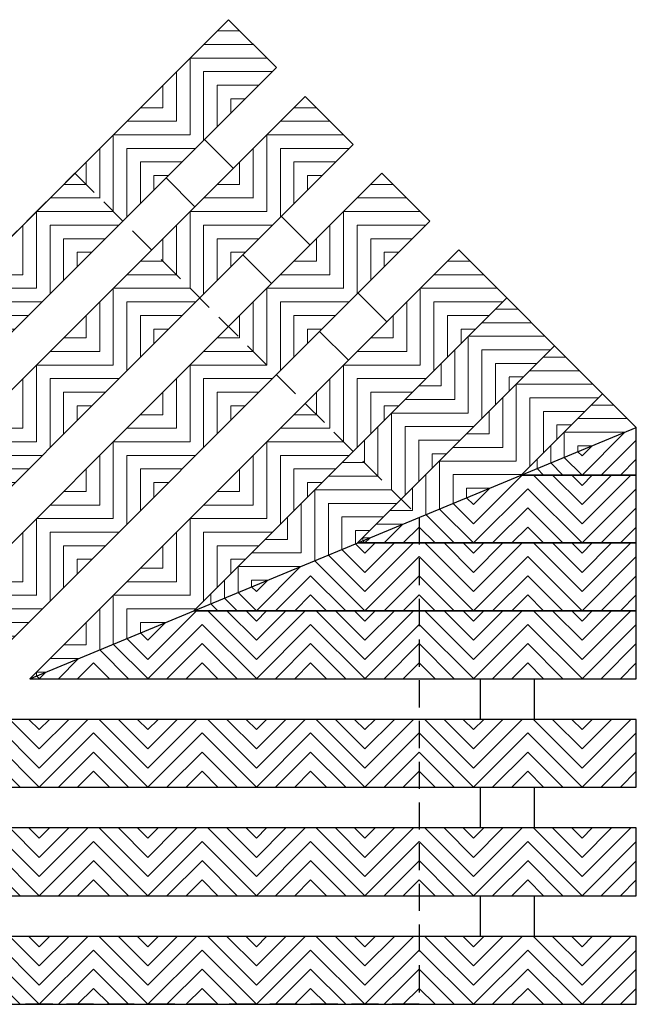
# Model space of a CAD drawing. Units: inches. Extents: x 188 to 321, y -213 to -115.
# Drawn here: x 310 to 316, y -208 to -199 of the extents above; entities that cross this region are included whole.
import ezdxf

# ---------------------------------------------------------------- set-up
doc = ezdxf.new("R2010")
doc.units = ezdxf.units.IN
doc.header["$MEASUREMENT"] = 0
doc.linetypes.add('HIDDEN', pattern=[0.375, 0.25, -0.125])
for name, color, linetype in [('Grating', 6, 'Continuous'), ('Hatch', 7, 'Continuous'), ('PVC Plate', 255, 'HIDDEN')]:
    doc.layers.add(name, color=color, linetype=linetype)
pattern_1 = [(315, (311.39946, -203.93016), (0.088388, 0.088388), [])]
pattern_2 = [(315, (314.39946, -202.68016), (0.088388, 0.088388), [])]

msp = doc.modelspace()

# ---------------------------------------------------------------- hatches: boundary and pattern name
at = {"layer": 'Hatch', "lineweight": 9}
h = msp.add_hatch(dxfattribs=at)
h.set_pattern_fill('ANSI31', color=256, angle=-45)
h.set_pattern_definition([(0, (311.78855, -199.46264), (1e-17, 0.125), [])])
h.paths.add_polyline_path([(312.584, -199.551), (312.1421, -199.1091), (311.7885, -199.4626), (312.2305, -199.9046)])
h = msp.add_hatch(dxfattribs=at)
h.set_pattern_fill('ANSI31', color=256, angle=45)
h.set_pattern_definition([(90, (311.78855, -199.46264), (-0.125, 1e-17), [])])
h.paths.add_polyline_path([(312.2305, -199.9046), (311.7885, -199.4626), (311.435, -199.8162), (311.8769, -200.2581)])
h = msp.add_hatch(dxfattribs=at)
h.set_pattern_fill('ANSI31', color=256, angle=-45)
h.set_pattern_definition([(0, (311.08144, -200.16975), (1e-17, 0.125), [])])
h.paths.add_polyline_path([(311.8769, -200.2581), (311.435, -199.8162), (311.0814, -200.1697), (311.5234, -200.6117)])
h = msp.add_hatch(dxfattribs=at)
h.set_pattern_fill('ANSI31', color=256, angle=-45)
h.set_pattern_definition([(0, (312.49565, -200.16975), (1e-17, 0.125), [])])
h.paths.add_polyline_path([(313.2911, -200.2581), (312.8492, -199.8162), (312.4957, -200.1697), (312.9376, -200.6117)])
h = msp.add_hatch(dxfattribs=at)
h.set_pattern_fill('ANSI31', color=256, angle=45)
h.set_pattern_definition([(90, (311.08144, -200.16975), (-0.125, 1e-17), [])])
h.paths.add_polyline_path([(311.5234, -200.6117), (311.0814, -200.1697), (310.7279, -200.5233), (311.1698, -200.9652)])
h = msp.add_hatch(dxfattribs=at)
h.set_pattern_fill('ANSI31', color=256, angle=45)
h.set_pattern_definition([(90, (312.49565, -200.16975), (-0.125, 1e-17), [])])
h.paths.add_polyline_path([(312.9376, -200.6117), (312.4957, -200.1697), (312.1421, -200.5233), (312.584, -200.9652)])
h = msp.add_hatch(dxfattribs=at)
h.set_pattern_fill('ANSI31', color=256, angle=-45)
h.set_pattern_definition([(0, (310.37433, -200.87685), (1e-17, 0.125), [])])
h.paths.add_polyline_path([(311.1698, -200.9652), (310.7279, -200.5233), (310.3743, -200.8769), (310.8163, -201.3188)])
h = msp.add_hatch(dxfattribs=at)
h.set_pattern_fill('ANSI31', color=256, angle=-45)
h.set_pattern_definition([(0, (311.78855, -200.87685), (1e-17, 0.125), [])])
h.paths.add_polyline_path([(312.584, -200.9652), (312.1421, -200.5233), (311.7885, -200.8769), (312.2305, -201.3188)])
h = msp.add_hatch(dxfattribs=at)
h.set_pattern_fill('ANSI31', color=256, angle=-45)
h.set_pattern_definition([(0, (313.20276, -200.87685), (1e-17, 0.125), [])])
h.paths.add_polyline_path([(313.9983, -200.9652), (313.5563, -200.5233), (313.2028, -200.8769), (313.6447, -201.3188)])
h = msp.add_hatch(dxfattribs=at)
h.set_pattern_fill('ANSI31', color=256, angle=45)
h.set_pattern_definition([(90, (310.37433, -200.87685), (-0.125, 1e-17), [])])
h.paths.add_polyline_path([(310.8163, -201.3188), (310.3743, -200.8769), (310.0208, -201.2304), (310.4627, -201.6723)])
h = msp.add_hatch(dxfattribs=at)
h.set_pattern_fill('ANSI31', color=256, angle=45)
h.set_pattern_definition([(90, (311.78855, -200.87685), (-0.125, 1e-17), [])])
h.paths.add_polyline_path([(312.2305, -201.3188), (311.7885, -200.8769), (311.435, -201.2304), (311.8769, -201.6723)])
h = msp.add_hatch(dxfattribs=at)
h.set_pattern_fill('ANSI31', color=256, angle=45)
h.set_pattern_definition([(90, (313.20276, -200.87685), (-0.125, 1e-17), [])])
h.paths.add_polyline_path([(313.6447, -201.3188), (313.2028, -200.8769), (312.8492, -201.2304), (313.2911, -201.6723)])
h = msp.add_hatch(dxfattribs=at)
h.set_pattern_fill('ANSI31', color=256, angle=-45)
h.set_pattern_definition([(0, (309.66723, -201.58396), (1e-17, 0.125), [])])
h.paths.add_polyline_path([(310.4627, -201.6723), (310.0208, -201.2304), (309.6672, -201.584), (310.1092, -202.0259)])
h = msp.add_hatch(dxfattribs=at)
h.set_pattern_fill('ANSI31', color=256, angle=-45)
h.set_pattern_definition([(0, (311.08144, -201.58396), (1e-17, 0.125), [])])
h.paths.add_polyline_path([(311.8769, -201.6723), (311.435, -201.2304), (311.0814, -201.584), (311.5234, -202.0259)])
h = msp.add_hatch(dxfattribs=at)
h.set_pattern_fill('ANSI31', color=256, angle=-45)
h.set_pattern_definition([(0, (312.49565, -201.58396), (1e-17, 0.125), [])])
h.paths.add_polyline_path([(313.2911, -201.6723), (312.8492, -201.2304), (312.4957, -201.584), (312.9376, -202.0259)])
h = msp.add_hatch(dxfattribs=at)
h.set_pattern_fill('ANSI31', color=256, angle=-45)
h.set_pattern_definition([(0, (313.90987, -201.58396), (1e-17, 0.125), [])])
h.paths.add_polyline_path([(314.7054, -201.6723), (314.2634, -201.2304), (313.9099, -201.584), (314.3518, -202.0259)])
h = msp.add_hatch(dxfattribs=at)
h.set_pattern_fill('ANSI31', color=256, angle=45)
h.set_pattern_definition([(90, (311.08144, -201.58396), (-0.125, 1e-17), [])])
h.paths.add_polyline_path([(311.5234, -202.0259), (311.0814, -201.584), (310.7279, -201.9375), (311.1698, -202.3795)])
h = msp.add_hatch(dxfattribs=at)
h.set_pattern_fill('ANSI31', color=256, angle=45)
h.set_pattern_definition([(90, (312.49565, -201.58396), (-0.125, 1e-17), [])])
h.paths.add_polyline_path([(312.9376, -202.0259), (312.4957, -201.584), (312.1421, -201.9375), (312.584, -202.3795)])
h = msp.add_hatch(dxfattribs=at)
h.set_pattern_fill('ANSI31', color=256, angle=45)
h.set_pattern_definition([(90, (313.90987, -201.58396), (-0.125, 1e-17), [])])
h.paths.add_polyline_path([(314.3518, -202.0259), (313.9099, -201.584), (313.5563, -201.9375), (313.9983, -202.3795)])
h = msp.add_hatch(dxfattribs=at)
h.set_pattern_fill('ANSI31', color=256, angle=-45)
h.set_pattern_definition([(0, (314.35181, -202.0259), (1e-17, 0.125), [])])
h.paths.add_polyline_path([(315.1473, -202.1143), (314.7054, -201.6723), (314.3518, -202.0259), (314.7938, -202.4678)])
h = msp.add_hatch(dxfattribs=at)
h.set_pattern_fill('ANSI31', color=256, angle=-45)
h.set_pattern_definition([(0, (310.37433, -202.29107), (1e-17, 0.125), [])])
h.paths.add_polyline_path([(311.1698, -202.3795), (310.7279, -201.9375), (310.3743, -202.2911), (310.8163, -202.733)])
h = msp.add_hatch(dxfattribs=at)
h.set_pattern_fill('ANSI31', color=256, angle=-45)
h.set_pattern_definition([(0, (311.78855, -202.29107), (1e-17, 0.125), [])])
h.paths.add_polyline_path([(312.584, -202.3795), (312.1421, -201.9375), (311.7885, -202.2911), (312.2305, -202.733)])
h = msp.add_hatch(dxfattribs=at)
h.set_pattern_fill('ANSI31', color=256, angle=-45)
h.set_pattern_definition([(0, (313.20276, -202.29107), (1e-17, 0.125), [])])
h.paths.add_polyline_path([(313.9983, -202.3795), (313.5563, -201.9375), (313.2028, -202.2911), (313.6447, -202.733)])
h = msp.add_hatch(dxfattribs=at)
h.set_pattern_fill('ANSI31', color=256, angle=45)
h.set_pattern_definition([(90, (314.35181, -202.0259), (-0.125, 1e-17), [])])
h.paths.add_polyline_path([(314.7938, -202.4678), (314.3518, -202.0259), (313.9983, -202.3795), (314.4402, -202.8214)])
h = msp.add_hatch(dxfattribs=at)
h.set_pattern_fill('ANSI31', color=256, angle=-45)
h.set_pattern_definition([(0, (314.79375, -202.46784), (1e-17, 0.125), [])])
h.paths.add_polyline_path([(315.5892, -202.5562), (315.1473, -202.1143), (314.7938, -202.4678), (315.2357, -202.9098)])
h = msp.add_hatch(dxfattribs=at)
h.set_pattern_fill('ANSI31', color=256, angle=45)
h.set_pattern_definition([(90, (310.37433, -202.29107), (-0.125, 1e-17), [])])
h.paths.add_polyline_path([(310.8163, -202.733), (310.3743, -202.2911), (310.0208, -202.6446), (310.4627, -203.0866)])
h = msp.add_hatch(dxfattribs=at)
h.set_pattern_fill('ANSI31', color=256, angle=45)
h.set_pattern_definition([(90, (311.78855, -202.29107), (-0.125, 1e-17), [])])
h.paths.add_polyline_path([(312.2305, -202.733), (311.7885, -202.2911), (311.435, -202.6446), (311.8769, -203.0866)])
h = msp.add_hatch(dxfattribs=at)
h.set_pattern_fill('ANSI31', color=256, angle=45)
h.set_pattern_definition([(90, (313.20276, -202.29107), (-0.125, 1e-17), [])])
h.paths.add_polyline_path([(313.6447, -202.733), (313.2028, -202.2911), (312.8492, -202.6446), (313.2911, -203.0866)])
h = msp.add_hatch(dxfattribs=at)
h.set_pattern_fill('ANSI31', color=256, angle=-45)
h.set_pattern_definition([(0, (313.6447, -202.73301), (1e-17, 0.125), [])])
h.paths.add_polyline_path([(314.4402, -202.8214), (313.9983, -202.3795), (313.6447, -202.733), (314.0866, -203.175)])
h = msp.add_hatch(dxfattribs=at)
h.set_pattern_fill('ANSI31', color=256, angle=45)
h.set_pattern_definition([(90, (314.79375, -202.46784), (-0.125, 1e-17), [])])
h.paths.add_polyline_path([(315.2357, -202.9098), (314.7938, -202.4678), (314.4402, -202.8214), (314.8821, -203.2633)])
h = msp.add_hatch(dxfattribs=at)
h.set_pattern_fill('ANSI31', color=256, angle=-45)
h.set_pattern_definition([(0, (315.23569, -202.90979), (1e-17, 0.125), [])])
h.paths.add_polyline_path([(315.3995, -203.0736), (315.8995, -202.8664), (315.5892, -202.5562), (315.2357, -202.9098)])
h = msp.add_hatch(dxfattribs=at)
h.set_pattern_fill('ANSI31', color=256, angle=-45)
h.set_pattern_definition([(0, (309.66723, -202.99817), (1e-17, 0.125), [])])
h.paths.add_polyline_path([(310.4627, -203.0866), (310.0208, -202.6446), (309.6672, -202.9982), (310.1092, -203.4401)])
h = msp.add_hatch(dxfattribs=at)
h.set_pattern_fill('ANSI31', color=256, angle=-45)
h.set_pattern_definition([(0, (311.08144, -202.99817), (1e-17, 0.125), [])])
h.paths.add_polyline_path([(311.8769, -203.0866), (311.435, -202.6446), (311.0814, -202.9982), (311.5234, -203.4401)])
h = msp.add_hatch(dxfattribs=at)
h.set_pattern_fill('ANSI31', color=256, angle=-45)
h.set_pattern_definition([(0, (312.49565, -202.99817), (1e-17, 0.125), [])])
h.paths.add_polyline_path([(313.2911, -203.0866), (312.8492, -202.6446), (312.4957, -202.9982), (312.9376, -203.4401)])
h = msp.add_hatch(dxfattribs=at)
h.set_pattern_fill('ANSI31', color=256, angle=45)
h.set_pattern_definition([(90, (313.6447, -202.73301), (-0.125, 1e-17), [])])
h.paths.add_polyline_path([(314.0866, -203.175), (313.6447, -202.733), (313.2911, -203.0866), (313.7331, -203.5285)])
h = msp.add_hatch(dxfattribs=at)
h.set_pattern_fill('ANSI31', color=256, angle=-45)
h.set_pattern_definition([(0, (314.08664, -203.17495), (1e-17, 0.125), [])])
h.paths.add_polyline_path([(314.3995, -203.4878), (314.8403, -203.3052), (314.8821, -203.2633), (314.4402, -202.8214), (314.0866, -203.175)])
h = msp.add_hatch(dxfattribs=at)
h.set_pattern_fill('ANSI31', color=256, angle=45)
h.set_pattern_definition([(90, (315.23569, -202.90979), (-0.125, 1e-17), [])])
h.paths.add_polyline_path([(314.8995, -203.2807), (315.3995, -203.0736), (315.2357, -202.9098), (314.8821, -203.2633)])
at = {"layer": 'Hatch'}
h = msp.add_hatch(dxfattribs=at)
h.set_pattern_fill('ANSI31', color=256, angle=180)
h.set_pattern_definition([(225, (315.39946, -203.30516), (0.088388, -0.088388), [])])
h.paths.add_polyline_path([(315.8995, -202.8664), (315.3995, -203.0736), (315.3995, -203.3052), (315.8995, -203.3052)])
at = {"layer": 'Hatch', "lineweight": 9}
h = msp.add_hatch(dxfattribs=at)
h.set_pattern_fill('ANSI31', color=256, angle=45)
h.set_pattern_definition([(90, (311.08144, -202.99817), (-0.125, 1e-17), [])])
h.paths.add_polyline_path([(311.5234, -203.4401), (311.0814, -202.9982), (310.7279, -203.3517), (311.1698, -203.7937)])
h = msp.add_hatch(dxfattribs=at)
h.set_pattern_fill('ANSI31', color=256, angle=45)
h.set_pattern_definition([(90, (312.49565, -202.99817), (-0.125, 1e-17), [])])
h.paths.add_polyline_path([(312.9376, -203.4401), (312.4957, -202.9982), (312.1421, -203.3517), (312.584, -203.7937)])
h = msp.add_hatch(dxfattribs=at)
h.set_pattern_fill('ANSI31', color=256, angle=-45)
h.set_pattern_definition([(0, (312.9376, -203.44012), (1e-17, 0.125), [])])
h.paths.add_polyline_path([(313.7331, -203.5285), (313.2911, -203.0866), (312.9376, -203.4401), (313.3795, -203.8821)])
at = {"layer": 'Hatch'}
h = msp.add_hatch(dxfattribs=at)
h.set_pattern_fill('ANSI31', color=256, angle=90)
h.set_pattern_definition([(135, (315.39946, -203.30516), (-0.088388, -0.088388), [])])
h.paths.add_polyline_path([(315.3995, -203.0736), (314.8995, -203.2807), (314.8995, -203.3052), (315.3995, -203.3052)])
at = {"layer": 'Hatch', "lineweight": 9}
h = msp.add_hatch(dxfattribs=at)
h.set_pattern_fill('ANSI31', color=256, angle=45)
h.set_pattern_definition([(90, (314.08664, -203.17495), (-0.125, 1e-17), [])])
h.paths.add_polyline_path([(313.8995, -203.6949), (314.3995, -203.4878), (314.0866, -203.175), (313.7331, -203.5285)])
h = msp.add_hatch(dxfattribs=at)
h.set_pattern_fill('ANSI31', color=256, angle=-90)
h.set_pattern_definition(pattern_2)
h.paths.add_polyline_path([(314.8995, -203.2807), (314.8403, -203.3052), (314.8995, -203.3052)])
h = msp.add_hatch(dxfattribs=at)
h.set_pattern_fill('ANSI31', color=256, angle=-90)
h.set_pattern_definition(pattern_2)
h.paths.add_polyline_path([(314.8995, -203.2807), (314.8403, -203.3052), (314.8995, -203.3052)])
h = msp.add_hatch(dxfattribs=at)
h.set_pattern_fill('ANSI31', color=256, angle=-90)
h.set_pattern_definition(pattern_2)
h.paths.add_polyline_path([(314.8995, -203.2807), (314.8403, -203.3052), (314.8995, -203.3052)])
h = msp.add_hatch(dxfattribs=at)
h.set_pattern_fill('ANSI31', color=256, angle=-90)
h.set_pattern_definition(pattern_2)
h.paths.add_polyline_path([(314.8995, -203.2807), (314.8403, -203.3052), (314.8995, -203.3052)])
h = msp.add_hatch(dxfattribs=at)
h.set_pattern_fill('ANSI31', color=256, angle=-45)
h.set_pattern_definition([(0, (310.37433, -203.70528), (1e-17, 0.125), [])])
h.paths.add_polyline_path([(311.1698, -203.7937), (310.7279, -203.3517), (310.3743, -203.7053), (310.8163, -204.1472)])
h = msp.add_hatch(dxfattribs=at)
h.set_pattern_fill('ANSI31', color=256, angle=-45)
h.set_pattern_definition([(0, (311.78855, -203.70528), (1e-17, 0.125), [])])
h.paths.add_polyline_path([(312.584, -203.7937), (312.1421, -203.3517), (311.7885, -203.7053), (312.2305, -204.1472)])
at = {"layer": 'Hatch'}
h = msp.add_hatch(dxfattribs=at)
h.set_pattern_fill('ANSI31', color=256, angle=180)
h.set_pattern_definition([(225, (314.39946, -203.93016), (0.088388, -0.088388), [])])
h.paths.add_polyline_path([(314.8403, -203.3052), (314.3995, -203.4878), (314.3995, -203.9302), (314.8995, -203.9302), (314.8995, -203.3052)])
h = msp.add_hatch(dxfattribs=at)
h.set_pattern_fill('ANSI31', color=256, angle=90)
h.set_pattern_definition([(135, (315.39946, -203.93016), (-0.088388, -0.088388), [])])
h.paths.add_polyline_path([(314.8995, -203.3052), (314.8995, -203.9302), (315.3995, -203.9302), (315.3995, -203.3052)])
h = msp.add_hatch(dxfattribs=at)
h.set_pattern_fill('ANSI31', color=256, angle=180)
h.set_pattern_definition([(225, (315.39946, -203.93016), (0.088388, -0.088388), [])])
h.paths.add_polyline_path([(315.3995, -203.3052), (315.3995, -203.9302), (315.8995, -203.9302), (315.8995, -203.3052)])
at = {"layer": 'Hatch', "lineweight": 9}
h = msp.add_hatch(dxfattribs=at)
h.set_pattern_fill('ANSI31', color=256, angle=45)
h.set_pattern_definition([(90, (312.9376, -203.44012), (-0.125, 1e-17), [])])
h.paths.add_polyline_path([(312.8995, -204.1091), (313.3314, -203.9302), (313.3795, -203.8821), (312.9376, -203.4401), (312.584, -203.7937)])
h = msp.add_hatch(dxfattribs=at)
h.set_pattern_fill('ANSI31', color=256, angle=-45)
h.set_pattern_definition([(0, (313.37954, -203.88206), (1e-17, 0.125), [])])
h.paths.add_polyline_path([(313.3995, -203.902), (313.8995, -203.6949), (313.7331, -203.5285), (313.3795, -203.8821)])
at = {"layer": 'Hatch'}
h = msp.add_hatch(dxfattribs=at)
h.set_pattern_fill('ANSI31', color=256, angle=90)
h.set_pattern_definition([(135, (314.39946, -203.93016), (-0.088388, -0.088388), [])])
h.paths.add_polyline_path([(314.3995, -203.4878), (313.8995, -203.6949), (313.8995, -203.9302), (314.3995, -203.9302)])
at = {"layer": 'Hatch', "lineweight": 9}
h = msp.add_hatch(dxfattribs=at)
h.set_pattern_fill('ANSI31', color=256, angle=45)
h.set_pattern_definition([(90, (310.37433, -203.70528), (-0.125, 1e-17), [])])
h.paths.add_polyline_path([(310.8163, -204.1472), (310.3743, -203.7053), (310.0208, -204.0588), (310.4627, -204.5008)])
h = msp.add_hatch(dxfattribs=at)
h.set_pattern_fill('ANSI31', color=256, angle=45)
h.set_pattern_definition([(90, (311.78855, -203.70528), (-0.125, 1e-17), [])])
h.paths.add_polyline_path([(312.2305, -204.1472), (311.7885, -203.7053), (311.435, -204.0588), (311.8769, -204.5008)])
at = {"layer": 'Hatch'}
h = msp.add_hatch(dxfattribs=at)
h.set_pattern_fill('ANSI31', color=256, angle=180)
h.set_pattern_definition([(225, (313.39946, -203.93016), (0.088388, -0.088388), [])])
h.paths.add_polyline_path([(313.8995, -203.6949), (313.3995, -203.902), (313.3995, -203.9302), (313.8995, -203.9302)])
at = {"layer": 'Hatch', "lineweight": 9}
h = msp.add_hatch(dxfattribs=at)
h.set_pattern_fill('ANSI31', color=256, angle=-45)
h.set_pattern_definition([(0, (312.23049, -204.14722), (1e-17, 0.125), [])])
h.paths.add_polyline_path([(312.3995, -204.3162), (312.8995, -204.1091), (312.584, -203.7937), (312.2305, -204.1472)])
h = msp.add_hatch(dxfattribs=at)
h.set_pattern_fill('ANSI31', color=256, angle=45)
h.set_pattern_definition([(90, (313.37954, -203.88206), (-0.125, 1e-17), [])])
h.paths.add_polyline_path([(313.3314, -203.9302), (313.3995, -203.902), (313.3795, -203.8821)])
at = {"layer": 'Hatch'}
h = msp.add_hatch(dxfattribs=at)
h.set_pattern_fill('ANSI31', color=256, angle=90)
h.set_pattern_definition([(135, (313.39946, -203.93016), (-0.08839, -0.08839), [])])
h.paths.add_polyline_path([(313.3995, -203.902), (313.3314, -203.9302), (313.3995, -203.9302)])
h = msp.add_hatch(dxfattribs=at)
h.set_pattern_fill('ANSI31', color=256, angle=90)
h.set_pattern_definition([(135, (313.39946, -204.55516), (-0.088388, -0.088388), [])])
h.paths.add_polyline_path([(313.3314, -203.9302), (312.8995, -204.1091), (312.8995, -204.5552), (313.3995, -204.5552), (313.3995, -203.9302)])
h = msp.add_hatch(dxfattribs=at)
h.set_pattern_fill('ANSI31', color=256, angle=180)
h.set_pattern_definition([(225, (313.39946, -204.55516), (0.088388, -0.088388), [])])
h.paths.add_polyline_path([(313.3995, -203.9302), (313.3995, -204.5552), (313.8995, -204.5552), (313.8995, -203.9302)])
h = msp.add_hatch(dxfattribs=at)
h.set_pattern_fill('ANSI31', color=256, angle=90)
h.set_pattern_definition([(135, (314.39946, -204.55516), (-0.088388, -0.088388), [])])
h.paths.add_polyline_path([(313.8995, -203.9302), (313.8995, -204.5552), (314.3995, -204.5552), (314.3995, -203.9302)])
h = msp.add_hatch(dxfattribs=at)
h.set_pattern_fill('ANSI31', color=256, angle=180)
h.set_pattern_definition([(225, (314.39946, -204.55516), (0.088388, -0.088388), [])])
h.paths.add_polyline_path([(314.3995, -203.9302), (314.3995, -204.5552), (314.8995, -204.5552), (314.8995, -203.9302)])
h = msp.add_hatch(dxfattribs=at)
h.set_pattern_fill('ANSI31', color=256, angle=90)
h.set_pattern_definition([(135, (315.39946, -204.55516), (-0.088388, -0.088388), [])])
h.paths.add_polyline_path([(314.8995, -203.9302), (314.8995, -204.5552), (315.3995, -204.5552), (315.3995, -203.9302)])
h = msp.add_hatch(dxfattribs=at)
h.set_pattern_fill('ANSI31', color=256, angle=180)
h.set_pattern_definition([(225, (315.39946, -204.55516), (0.088388, -0.088388), [])])
h.paths.add_polyline_path([(315.3995, -203.9302), (315.3995, -204.5552), (315.8995, -204.5552), (315.8995, -203.9302)])
at = {"layer": 'Hatch', "lineweight": 9}
h = msp.add_hatch(dxfattribs=at)
h.set_pattern_fill('ANSI31', color=256, angle=-45)
h.set_pattern_definition([(0, (309.66723, -204.41239), (1e-17, 0.125), [])])
h.paths.add_polyline_path([(310.4627, -204.5008), (310.0208, -204.0588), (309.6672, -204.4124), (310.1092, -204.8543)])
h = msp.add_hatch(dxfattribs=at)
h.set_pattern_fill('ANSI31', color=256, angle=-45)
h.set_pattern_definition([(0, (311.08144, -204.41239), (1e-17, 0.125), [])])
h.paths.add_polyline_path([(311.3995, -204.7304), (311.8226, -204.5552), (311.8769, -204.5008), (311.435, -204.0588), (311.0814, -204.4124)])
h = msp.add_hatch(dxfattribs=at)
h.set_pattern_fill('ANSI31', color=256, angle=45)
h.set_pattern_definition([(90, (312.23049, -204.14722), (-0.125, 1e-17), [])])
h.paths.add_polyline_path([(311.8995, -204.5233), (312.3995, -204.3162), (312.2305, -204.1472), (311.8769, -204.5008)])
at = {"layer": 'Hatch'}
h = msp.add_hatch(dxfattribs=at)
h.set_pattern_fill('ANSI31', color=256, angle=180)
h.set_pattern_definition([(225, (312.39946, -204.55516), (0.088388, -0.088388), [])])
h.paths.add_polyline_path([(312.8995, -204.1091), (312.3995, -204.3162), (312.3995, -204.5552), (312.8995, -204.5552)])
h = msp.add_hatch(dxfattribs=at)
h.set_pattern_fill('ANSI31', color=256, angle=90)
h.set_pattern_definition([(135, (312.39946, -204.55516), (-0.088388, -0.088388), [])])
h.paths.add_polyline_path([(312.3995, -204.3162), (311.8995, -204.5233), (311.8995, -204.5552), (312.3995, -204.5552)])
at = {"layer": 'Hatch', "lineweight": 9}
h = msp.add_hatch(dxfattribs=at)
h.set_pattern_fill('ANSI31', color=256, angle=45)
h.set_pattern_definition([(90, (311.08144, -204.41239), (-0.125, 1e-17), [])])
h.paths.add_polyline_path([(310.8995, -204.9375), (311.3995, -204.7304), (311.0814, -204.4124), (310.7279, -204.7659)])
h = msp.add_hatch(dxfattribs=at)
h.set_pattern_fill('ANSI31', color=256, angle=-90)
h.set_pattern_definition(pattern_1)
h.paths.add_polyline_path([(311.8995, -204.5233), (311.8226, -204.5552), (311.8995, -204.5552)])
h = msp.add_hatch(dxfattribs=at)
h.set_pattern_fill('ANSI31', color=256, angle=-90)
h.set_pattern_definition(pattern_1)
h.paths.add_polyline_path([(311.8995, -204.5233), (311.8226, -204.5552), (311.8995, -204.5552)])
at = {"layer": 'Hatch'}
h = msp.add_hatch(dxfattribs=at)
h.set_pattern_fill('ANSI31', color=256, angle=180)
h.set_pattern_definition([(225, (311.39946, -205.18016), (0.088388, -0.088388), [])])
h.paths.add_polyline_path([(311.8226, -204.5552), (311.3995, -204.7304), (311.3995, -205.1802), (311.8995, -205.1802), (311.8995, -204.5552)])
h = msp.add_hatch(dxfattribs=at)
h.set_pattern_fill('ANSI31', color=256, angle=90)
h.set_pattern_definition([(135, (312.39946, -205.18016), (-0.088388, -0.088388), [])])
h.paths.add_polyline_path([(311.8995, -204.5552), (311.8995, -205.1802), (312.3995, -205.1802), (312.3995, -204.5552)])
h = msp.add_hatch(dxfattribs=at)
h.set_pattern_fill('ANSI31', color=256, angle=180)
h.set_pattern_definition([(225, (312.39946, -205.18016), (0.088388, -0.088388), [])])
h.paths.add_polyline_path([(312.3995, -204.5552), (312.3995, -205.1802), (312.8995, -205.1802), (312.8995, -204.5552)])
h = msp.add_hatch(dxfattribs=at)
h.set_pattern_fill('ANSI31', color=256, angle=90)
h.set_pattern_definition([(135, (313.39946, -205.18016), (-0.088388, -0.088388), [])])
h.paths.add_polyline_path([(312.8995, -204.5552), (312.8995, -205.1802), (313.3995, -205.1802), (313.3995, -204.5552)])
h = msp.add_hatch(dxfattribs=at)
h.set_pattern_fill('ANSI31', color=256, angle=180)
h.set_pattern_definition([(225, (313.39946, -205.18016), (0.088388, -0.088388), [])])
h.paths.add_polyline_path([(313.3995, -204.5552), (313.3995, -205.1802), (313.8995, -205.1802), (313.8995, -204.5552)])
h = msp.add_hatch(dxfattribs=at)
h.set_pattern_fill('ANSI31', color=256, angle=90)
h.set_pattern_definition([(135, (314.39946, -205.18016), (-0.088388, -0.088388), [])])
h.paths.add_polyline_path([(313.8995, -204.5552), (313.8995, -205.1802), (314.3995, -205.1802), (314.3995, -204.5552)])
h = msp.add_hatch(dxfattribs=at)
h.set_pattern_fill('ANSI31', color=256, angle=180)
h.set_pattern_definition([(225, (314.39946, -205.18016), (0.088388, -0.088388), [])])
h.paths.add_polyline_path([(314.3995, -204.5552), (314.3995, -205.1802), (314.8995, -205.1802), (314.8995, -204.5552)])
h = msp.add_hatch(dxfattribs=at)
h.set_pattern_fill('ANSI31', color=256, angle=90)
h.set_pattern_definition([(135, (315.39946, -205.18016), (-0.088388, -0.088388), [])])
h.paths.add_polyline_path([(314.8995, -204.5552), (314.8995, -205.1802), (315.3995, -205.1802), (315.3995, -204.5552)])
h = msp.add_hatch(dxfattribs=at)
h.set_pattern_fill('ANSI31', color=256, angle=180)
h.set_pattern_definition([(225, (315.39946, -205.18016), (0.088388, -0.088388), [])])
h.paths.add_polyline_path([(315.3995, -204.5552), (315.3995, -205.1802), (315.8995, -205.1802), (315.8995, -204.5552)])
h = msp.add_hatch(dxfattribs=at)
h.set_pattern_fill('ANSI31', color=256, angle=90)
h.set_pattern_definition([(135, (311.39946, -205.18016), (-0.088388, -0.088388), [])])
h.paths.add_polyline_path([(311.3995, -204.7304), (310.8995, -204.9375), (310.8995, -205.1802), (311.3995, -205.1802)])
at = {"layer": 'Hatch', "lineweight": 9}
h = msp.add_hatch(dxfattribs=at)
h.set_pattern_fill('ANSI31', color=256, angle=-45)
h.set_pattern_definition([(0, (310.37433, -205.1195), (1e-17, 0.125), [])])
h.paths.add_polyline_path([(310.3995, -205.1446), (310.8995, -204.9375), (310.7279, -204.7659), (310.3743, -205.1195)])
at = {"layer": 'Hatch'}
h = msp.add_hatch(dxfattribs=at)
h.set_pattern_fill('ANSI31', color=256, angle=180)
h.set_pattern_definition([(225, (310.39946, -205.18016), (0.088388, -0.088388), [])])
h.paths.add_polyline_path([(310.8995, -204.9375), (310.3995, -205.1446), (310.3995, -205.1802), (310.8995, -205.1802)])
at = {"layer": 'Hatch', "lineweight": 9}
h = msp.add_hatch(dxfattribs=at)
h.set_pattern_fill('ANSI31', color=256, angle=45)
h.set_pattern_definition([(90, (310.37433, -205.1195), (-0.125, 1e-17), [])])
h.paths.add_polyline_path([(310.3137, -205.1802), (310.3995, -205.1446), (310.3743, -205.1195)])
at = {"layer": 'Hatch'}
h = msp.add_hatch(dxfattribs=at)
h.set_pattern_fill('ANSI31', color=256, angle=90)
h.set_pattern_definition([(135, (310.39946, -205.18016), (-0.08839, -0.08839), [])])
h.paths.add_polyline_path([(310.3995, -205.1446), (310.3137, -205.1802), (310.3995, -205.1802)])
h = msp.add_hatch(dxfattribs=at)
h.set_pattern_fill('ANSI31', color=256, angle=90)
h.set_pattern_definition([(135, (310.39946, -206.18016), (-0.088388, -0.088388), [])])
h.paths.add_polyline_path([(309.8995, -205.5552), (309.8995, -206.1802), (310.3995, -206.1802), (310.3995, -205.5552)])
h = msp.add_hatch(dxfattribs=at)
h.set_pattern_fill('ANSI31', color=256, angle=180)
h.set_pattern_definition([(225, (310.39946, -206.18016), (0.088388, -0.088388), [])])
h.paths.add_polyline_path([(310.3995, -205.5552), (310.3995, -206.1802), (310.8995, -206.1802), (310.8995, -205.5552)])
h = msp.add_hatch(dxfattribs=at)
h.set_pattern_fill('ANSI31', color=256, angle=90)
h.set_pattern_definition([(135, (311.39946, -206.18016), (-0.088388, -0.088388), [])])
h.paths.add_polyline_path([(310.8995, -205.5552), (310.8995, -206.1802), (311.3995, -206.1802), (311.3995, -205.5552)])
h = msp.add_hatch(dxfattribs=at)
h.set_pattern_fill('ANSI31', color=256, angle=180)
h.set_pattern_definition([(225, (311.39946, -206.18016), (0.088388, -0.088388), [])])
h.paths.add_polyline_path([(311.3995, -205.5552), (311.3995, -206.1802), (311.8995, -206.1802), (311.8995, -205.5552)])
h = msp.add_hatch(dxfattribs=at)
h.set_pattern_fill('ANSI31', color=256, angle=90)
h.set_pattern_definition([(135, (312.39946, -206.18016), (-0.088388, -0.088388), [])])
h.paths.add_polyline_path([(311.8995, -205.5552), (311.8995, -206.1802), (312.3995, -206.1802), (312.3995, -205.5552)])
h = msp.add_hatch(dxfattribs=at)
h.set_pattern_fill('ANSI31', color=256, angle=180)
h.set_pattern_definition([(225, (312.39946, -206.18016), (0.088388, -0.088388), [])])
h.paths.add_polyline_path([(312.3995, -205.5552), (312.3995, -206.1802), (312.8995, -206.1802), (312.8995, -205.5552)])
h = msp.add_hatch(dxfattribs=at)
h.set_pattern_fill('ANSI31', color=256, angle=90)
h.set_pattern_definition([(135, (313.39946, -206.18016), (-0.088388, -0.088388), [])])
h.paths.add_polyline_path([(312.8995, -205.5552), (312.8995, -206.1802), (313.3995, -206.1802), (313.3995, -205.5552)])
h = msp.add_hatch(dxfattribs=at)
h.set_pattern_fill('ANSI31', color=256, angle=180)
h.set_pattern_definition([(225, (313.39946, -206.18016), (0.088388, -0.088388), [])])
h.paths.add_polyline_path([(313.3995, -205.5552), (313.3995, -206.1802), (313.8995, -206.1802), (313.8995, -205.5552)])
h = msp.add_hatch(dxfattribs=at)
h.set_pattern_fill('ANSI31', color=256, angle=90)
h.set_pattern_definition([(135, (314.39946, -206.18016), (-0.088388, -0.088388), [])])
h.paths.add_polyline_path([(313.8995, -205.5552), (313.8995, -206.1802), (314.3995, -206.1802), (314.3995, -205.5552)])
h = msp.add_hatch(dxfattribs=at)
h.set_pattern_fill('ANSI31', color=256, angle=180)
h.set_pattern_definition([(225, (314.39946, -206.18016), (0.088388, -0.088388), [])])
h.paths.add_polyline_path([(314.3995, -205.5552), (314.3995, -206.1802), (314.8995, -206.1802), (314.8995, -205.5552)])
h = msp.add_hatch(dxfattribs=at)
h.set_pattern_fill('ANSI31', color=256, angle=90)
h.set_pattern_definition([(135, (315.39946, -206.18016), (-0.088388, -0.088388), [])])
h.paths.add_polyline_path([(314.8995, -205.5552), (314.8995, -206.1802), (315.3995, -206.1802), (315.3995, -205.5552)])
h = msp.add_hatch(dxfattribs=at)
h.set_pattern_fill('ANSI31', color=256, angle=180)
h.set_pattern_definition([(225, (315.39946, -206.18016), (0.088388, -0.088388), [])])
h.paths.add_polyline_path([(315.3995, -205.5552), (315.3995, -206.1802), (315.8995, -206.1802), (315.8995, -205.5552)])
h = msp.add_hatch(dxfattribs=at)
h.set_pattern_fill('ANSI31', color=256, angle=90)
h.set_pattern_definition([(135, (310.39946, -207.18016), (-0.088388, -0.088388), [])])
h.paths.add_polyline_path([(309.8995, -206.5552), (309.8995, -207.1802), (310.3995, -207.1802), (310.3995, -206.5552)])
h = msp.add_hatch(dxfattribs=at)
h.set_pattern_fill('ANSI31', color=256, angle=180)
h.set_pattern_definition([(225, (310.39946, -207.18016), (0.088388, -0.088388), [])])
h.paths.add_polyline_path([(310.3995, -206.5552), (310.3995, -207.1802), (310.8995, -207.1802), (310.8995, -206.5552)])
h = msp.add_hatch(dxfattribs=at)
h.set_pattern_fill('ANSI31', color=256, angle=90)
h.set_pattern_definition([(135, (311.39946, -207.18016), (-0.088388, -0.088388), [])])
h.paths.add_polyline_path([(310.8995, -206.5552), (310.8995, -207.1802), (311.3995, -207.1802), (311.3995, -206.5552)])
h = msp.add_hatch(dxfattribs=at)
h.set_pattern_fill('ANSI31', color=256, angle=180)
h.set_pattern_definition([(225, (311.39946, -207.18016), (0.088388, -0.088388), [])])
h.paths.add_polyline_path([(311.3995, -206.5552), (311.3995, -207.1802), (311.8995, -207.1802), (311.8995, -206.5552)])
h = msp.add_hatch(dxfattribs=at)
h.set_pattern_fill('ANSI31', color=256, angle=90)
h.set_pattern_definition([(135, (312.39946, -207.18016), (-0.088388, -0.088388), [])])
h.paths.add_polyline_path([(311.8995, -206.5552), (311.8995, -207.1802), (312.3995, -207.1802), (312.3995, -206.5552)])
h = msp.add_hatch(dxfattribs=at)
h.set_pattern_fill('ANSI31', color=256, angle=180)
h.set_pattern_definition([(225, (312.39946, -207.18016), (0.088388, -0.088388), [])])
h.paths.add_polyline_path([(312.3995, -206.5552), (312.3995, -207.1802), (312.8995, -207.1802), (312.8995, -206.5552)])
h = msp.add_hatch(dxfattribs=at)
h.set_pattern_fill('ANSI31', color=256, angle=90)
h.set_pattern_definition([(135, (313.39946, -207.18016), (-0.088388, -0.088388), [])])
h.paths.add_polyline_path([(312.8995, -206.5552), (312.8995, -207.1802), (313.3995, -207.1802), (313.3995, -206.5552)])
h = msp.add_hatch(dxfattribs=at)
h.set_pattern_fill('ANSI31', color=256, angle=180)
h.set_pattern_definition([(225, (313.39946, -207.18016), (0.088388, -0.088388), [])])
h.paths.add_polyline_path([(313.3995, -206.5552), (313.3995, -207.1802), (313.8995, -207.1802), (313.8995, -206.5552)])
h = msp.add_hatch(dxfattribs=at)
h.set_pattern_fill('ANSI31', color=256, angle=90)
h.set_pattern_definition([(135, (314.39946, -207.18016), (-0.088388, -0.088388), [])])
h.paths.add_polyline_path([(313.8995, -206.5552), (313.8995, -207.1802), (314.3995, -207.1802), (314.3995, -206.5552)])
h = msp.add_hatch(dxfattribs=at)
h.set_pattern_fill('ANSI31', color=256, angle=180)
h.set_pattern_definition([(225, (314.39946, -207.18016), (0.088388, -0.088388), [])])
h.paths.add_polyline_path([(314.3995, -206.5552), (314.3995, -207.1802), (314.8995, -207.1802), (314.8995, -206.5552)])
h = msp.add_hatch(dxfattribs=at)
h.set_pattern_fill('ANSI31', color=256, angle=90)
h.set_pattern_definition([(135, (315.39946, -207.18016), (-0.088388, -0.088388), [])])
h.paths.add_polyline_path([(314.8995, -206.5552), (314.8995, -207.1802), (315.3995, -207.1802), (315.3995, -206.5552)])
h = msp.add_hatch(dxfattribs=at)
h.set_pattern_fill('ANSI31', color=256, angle=180)
h.set_pattern_definition([(225, (315.39946, -207.18016), (0.088388, -0.088388), [])])
h.paths.add_polyline_path([(315.3995, -206.5552), (315.3995, -207.1802), (315.8995, -207.1802), (315.8995, -206.5552)])
h = msp.add_hatch(dxfattribs=at)
h.set_pattern_fill('ANSI31', color=256, angle=90)
h.set_pattern_definition([(135, (310.39946, -208.18016), (-0.088388, -0.088388), [])])
h.paths.add_polyline_path([(309.8995, -207.5552), (309.8995, -208.1802), (310.3995, -208.1802), (310.3995, -207.5552)])
h = msp.add_hatch(dxfattribs=at)
h.set_pattern_fill('ANSI31', color=256, angle=180)
h.set_pattern_definition([(225, (310.39946, -208.18016), (0.088388, -0.088388), [])])
h.paths.add_polyline_path([(310.3995, -207.5552), (310.3995, -208.1802), (310.8995, -208.1802), (310.8995, -207.5552)])
h = msp.add_hatch(dxfattribs=at)
h.set_pattern_fill('ANSI31', color=256, angle=90)
h.set_pattern_definition([(135, (311.39946, -208.18016), (-0.088388, -0.088388), [])])
h.paths.add_polyline_path([(310.8995, -207.5552), (310.8995, -208.1802), (311.3995, -208.1802), (311.3995, -207.5552)])
h = msp.add_hatch(dxfattribs=at)
h.set_pattern_fill('ANSI31', color=256, angle=180)
h.set_pattern_definition([(225, (311.39946, -208.18016), (0.088388, -0.088388), [])])
h.paths.add_polyline_path([(311.3995, -207.5552), (311.3995, -208.1802), (311.8995, -208.1802), (311.8995, -207.5552)])
h = msp.add_hatch(dxfattribs=at)
h.set_pattern_fill('ANSI31', color=256, angle=90)
h.set_pattern_definition([(135, (312.39946, -208.18016), (-0.088388, -0.088388), [])])
h.paths.add_polyline_path([(311.8995, -207.5552), (311.8995, -208.1802), (312.3995, -208.1802), (312.3995, -207.5552)])
h = msp.add_hatch(dxfattribs=at)
h.set_pattern_fill('ANSI31', color=256, angle=180)
h.set_pattern_definition([(225, (312.39946, -208.18016), (0.088388, -0.088388), [])])
h.paths.add_polyline_path([(312.3995, -207.5552), (312.3995, -208.1802), (312.8995, -208.1802), (312.8995, -207.5552)])
h = msp.add_hatch(dxfattribs=at)
h.set_pattern_fill('ANSI31', color=256, angle=90)
h.set_pattern_definition([(135, (313.39946, -208.18016), (-0.088388, -0.088388), [])])
h.paths.add_polyline_path([(312.8995, -207.5552), (312.8995, -208.1802), (313.3995, -208.1802), (313.3995, -207.5552)])
h = msp.add_hatch(dxfattribs=at)
h.set_pattern_fill('ANSI31', color=256, angle=180)
h.set_pattern_definition([(225, (313.39946, -208.18016), (0.088388, -0.088388), [])])
h.paths.add_polyline_path([(313.3995, -207.5552), (313.3995, -208.1802), (313.8995, -208.1802), (313.8995, -207.5552)])
h = msp.add_hatch(dxfattribs=at)
h.set_pattern_fill('ANSI31', color=256, angle=90)
h.set_pattern_definition([(135, (314.39946, -208.18016), (-0.088388, -0.088388), [])])
h.paths.add_polyline_path([(313.8995, -207.5552), (313.8995, -208.1802), (314.3995, -208.1802), (314.3995, -207.5552)])
h = msp.add_hatch(dxfattribs=at)
h.set_pattern_fill('ANSI31', color=256, angle=180)
h.set_pattern_definition([(225, (314.39946, -208.18016), (0.088388, -0.088388), [])])
h.paths.add_polyline_path([(314.3995, -207.5552), (314.3995, -208.1802), (314.8995, -208.1802), (314.8995, -207.5552)])
h = msp.add_hatch(dxfattribs=at)
h.set_pattern_fill('ANSI31', color=256, angle=90)
h.set_pattern_definition([(135, (315.39946, -208.18016), (-0.088388, -0.088388), [])])
h.paths.add_polyline_path([(314.8995, -207.5552), (314.8995, -208.1802), (315.3995, -208.1802), (315.3995, -207.5552)])
h = msp.add_hatch(dxfattribs=at)
h.set_pattern_fill('ANSI31', color=256, angle=180)
h.set_pattern_definition([(225, (315.39946, -208.18016), (0.088388, -0.088388), [])])
h.paths.add_polyline_path([(315.3995, -207.5552), (315.3995, -208.1802), (315.8995, -208.1802), (315.8995, -207.5552)])

# ---------------------------------------------------------------- linework, layer by layer
at = {"layer": 'Grating'}
for p, q in [((311.9218, -200.2132), (312.187, -200.4784)), ((311.5683, -200.5668), (311.8334, -200.832)), ((312.6289, -200.9204), (312.8941, -201.1855)), ((312.2754, -201.2739), (312.5405, -201.5391)), ((313.336, -201.6275), (313.6012, -201.8926)), ((312.9825, -201.981), (313.2476, -202.2462)), ((314.4629, -205.5552), (314.4629, -205.1802)), ((314.9629, -205.5552), (314.9629, -205.1802)), ((314.4629, -206.5552), (314.4629, -206.1802)), ((314.9629, -206.5552), (314.9629, -206.1802)), ((314.4629, -207.5552), (314.4629, -207.1802)), ((314.9629, -207.5552), (314.9629, -207.1802))]:
    msp.add_line(p, q, dxfattribs=at)
at = {"layer": 'Grating', "color": 7}
msp.add_line((310.3137, -205.1802), (315.8995, -202.8664), dxfattribs=at)
at = {"layer": 'Grating'}
for points in [[(306.4852, -204.7659), (312.1421, -199.1091), (312.584, -199.551), (306.9272, -205.2079)], [(307.1924, -205.473), (312.8492, -199.8162), (313.2911, -200.2581), (307.6343, -205.915)], [(307.8995, -207.1802), (315.8995, -207.1802), (315.8995, -206.5552), (307.8995, -206.5552)], [(307.8995, -208.1802), (315.8995, -208.1802), (315.8995, -207.5552), (307.8995, -207.5552)]]:
    msp.add_lwpolyline(points, close=True, dxfattribs=at)
for points in [[(307.8995, -206.1802), (313.5563, -200.5233), (313.9983, -200.9652), (309.4083, -205.5552)], [(310.3137, -205.1802), (314.2634, -201.2304), (314.7054, -201.6723), (311.8226, -204.5552)], [(311.8226, -204.5552), (314.7054, -201.6723), (315.1473, -202.1143), (313.3314, -203.9302)], [(313.3314, -203.9302), (315.1473, -202.1143), (315.5892, -202.5562), (314.8403, -203.3052)], [(314.8403, -203.3052), (315.5892, -202.5562), (315.8995, -202.8664)], [(314.8403, -203.3052), (315.8995, -203.3052), (315.8995, -202.8664)], [(313.3314, -203.9302), (315.8995, -203.9302), (315.8995, -203.3052), (314.8403, -203.3052)], [(311.8226, -204.5552), (315.8995, -204.5552), (315.8995, -203.9302), (313.3314, -203.9302)], [(310.3137, -205.1802), (315.8995, -205.1802), (315.8995, -204.5552), (311.8226, -204.5552)], [(307.8995, -206.1802), (315.8995, -206.1802), (315.8995, -205.5552), (309.4083, -205.5552)]]:
    msp.add_lwpolyline(points, dxfattribs=at)
at = {"layer": 'PVC Plate'}
msp.add_lwpolyline([(313.8995, -203.6949), (313.8995, -208.1802), (309.8995, -208.1802), (309.8995, -205.3517), (307.8995, -203.3517), (310.7279, -200.5233)], close=True, dxfattribs=at)

doc.saveas('drawing.dxf')
